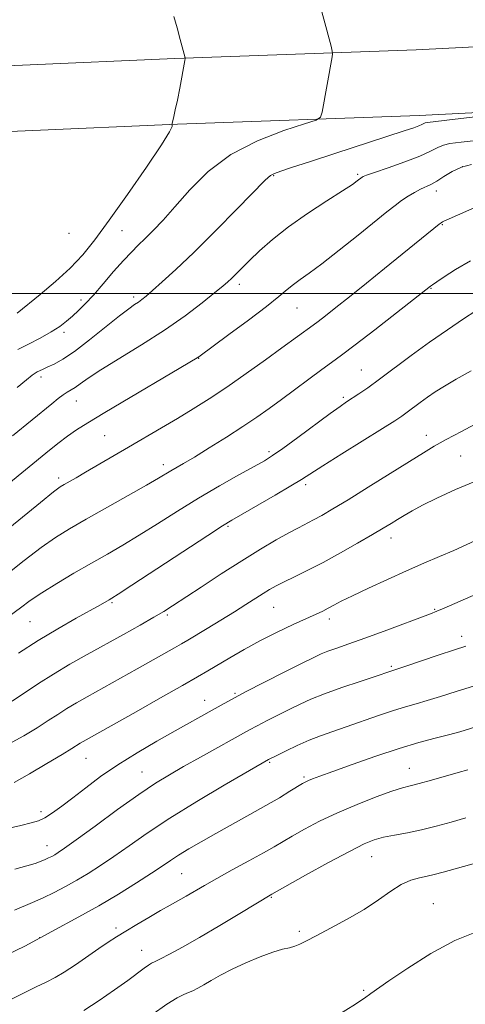
# Model space of a CAD drawing. Extents: x 2159800 to 2162700, y 347300 to 350200.
# Drawn here: x 2161234 to 2161346, y 349321 to 349569 of the extents above; entities that cross this region are included whole.
import ezdxf

# ---------------------------------------------------------------- set-up
doc = ezdxf.new("R2010")
doc.units = 0
doc.header["$MEASUREMENT"] = 0
for name, color, linetype, lineweight in [('32000', 7, 'Continuous', 0), ('DTM HARD BREAKLINE', 7, 'Continuous', 0), ('DTM SPOT ELEVATION', 2, 'Continuous', 13), ('INDEX CONTOUR', 41, 'Continuous', 13), ('INTERMEDIATE CONTOUR', 44, 'Continuous', 0)]:
    doc.layers.add(name, color=color, linetype=linetype, lineweight=lineweight)

msp = doc.modelspace()

# ---------------------------------------------------------------- linework, layer by layer
at = {"layer": '32000', "flags": 128}
msp.add_lwpolyline([(2162500, 349500), (2160000, 349500)], dxfattribs=at)
at = {"layer": 'DTM HARD BREAKLINE'}
for points in [[(2160800.29, 349544.2, 1145.87), (2160896.91, 349546.08, 1147.2), (2160992.2, 349548.64, 1147.67), (2161098.82, 349551.78, 1149.27), (2161196.78, 349555.65, 1147.34), (2161273.43, 349559.02, 1144.14), (2161334.07, 349561.2, 1140.87), (2161390.06, 349564.08, 1139.61), (2161468.7, 349568.1, 1138.48), (2161579.33, 349572.54, 1135.94), (2161671.3, 349576.46, 1131.75), (2161763.26, 349579.04, 1126.62), (2161823.89, 349579.22, 1125.42), (2161906.5, 349579.22, 1123.82), (2161968.29, 349578.1, 1124.69)], [(2160800.61, 349527.7, 1145.67), (2160897.29, 349529.58, 1147), (2160992.66, 349532.15, 1147.47), (2161099.39, 349535.29, 1149.07), (2161197.47, 349539.16, 1147.14), (2161274.09, 349542.53, 1143.94), (2161334.79, 349544.72, 1140.67), (2161390.9, 349547.6, 1139.41), (2161469.45, 349551.62, 1138.28), (2161580.01, 349556.05, 1135.74), (2161672.04, 349559.98, 1131.55), (2161763.5, 349563.29, 1126.42), (2161823.91, 349563.47, 1125.22), (2161906.36, 349563.47, 1123.62), (2161958.95, 349562.51, 1124.36)]]:
    msp.add_polyline3d(points, dxfattribs=at)
at = {"layer": 'DTM SPOT ELEVATION'}
for p in [(2161345.68, 349531.89, 1135.76), (2161298.24, 349529.64, 1139.88), (2161319.33, 349529.92, 1138.23), (2161339.13, 349525.74, 1135.49), (2161340.62, 349517.3, 1133.88), (2161246.86, 349515.09, 1145.61), (2161260.16, 349515.79, 1143), (2161289.64, 349502.29, 1137.56), (2161263.09, 349499.14, 1140.36), (2161337.75, 349501.28, 1131.91), (2161249.8, 349498.38, 1142.36), (2161304.09, 349496.35, 1135.14), (2161245.56, 349490.24, 1141.65), (2161279.37, 349483.69, 1135.94), (2161320.28, 349480.77, 1130.87), (2161239.77, 349479, 1139.56), (2161248.63, 349472.99, 1137.22), (2161315.78, 349473.94, 1130.27), (2161255.81, 349464.27, 1135), (2161336.59, 349464.4, 1126.61), (2161297.03, 349460.26, 1130.32), (2161270.49, 349457.02, 1132.49), (2161345.22, 349459.16, 1124.98), (2161244.22, 349453.68, 1134.41), (2161306.26, 349452.04, 1127.67), (2161286.79, 349441.55, 1127.81), (2161327.71, 349438.57, 1123.42), (2161257.6, 349422.37, 1127.81), (2161298.26, 349421.21, 1123.12), (2161338.7, 349420.69, 1120.13), (2161237.04, 349417.62, 1129.04), (2161271.55, 349419.23, 1125.75), (2161312.25, 349418.29, 1121.54), (2161345.47, 349413.89, 1118.52), (2161327.76, 349406.41, 1118.24), (2161280.91, 349397.8, 1120.7), (2161288.53, 349399.58, 1120.18), (2161251.06, 349383.27, 1121.13), (2161297.23, 349382.24, 1115.82), (2161332.32, 349380.74, 1112.76), (2161265.14, 349379.84, 1118.87), (2161305.83, 349378.56, 1114.24), (2161239.8, 349369.86, 1120.46), (2161241.31, 349361.31, 1118.7), (2161322.85, 349358.55, 1109.21), (2161275.15, 349354.31, 1113.03), (2161297.62, 349348.36, 1109.88), (2161338.34, 349346.81, 1106.81), (2161258.61, 349340.67, 1112.4), (2161239.44, 349338.21, 1114), (2161304.69, 349339.82, 1108.29), (2161265.08, 349335.04, 1110.76), (2161320.83, 349324.99, 1106.14)]:
    msp.add_point(p, dxfattribs=at)
at = {"layer": 'INDEX CONTOUR'}
for points in [[(2161233.811, 349476.39, 1140), (2161236.181, 349478.35, 1140), (2161237.601, 349479.501, 1140), (2161238.329, 349480.033, 1140), (2161238.816, 349480.304, 1140), (2161239.444, 349480.613, 1140), (2161240.331, 349481.032, 1140), (2161241.527, 349481.574, 1140), (2161243.109, 349482.305, 1140), (2161245.264, 349483.494, 1140), (2161248.206, 349485.461, 1140), (2161251.986, 349488.346, 1140), (2161259.475, 349494.376, 1140), (2161261.841, 349496.199, 1140), (2161263.305, 349497.233, 1140), (2161264.267, 349497.869, 1140), (2161265.116, 349498.476, 1140), (2161266.189, 349499.343, 1140), (2161267.808, 349500.734, 1140), (2161270.26, 349502.905, 1140), (2161273.677, 349506.047, 1140), (2161278.158, 349510.339, 1140), (2161283.598, 349515.734, 1140), (2161289.087, 349521.28, 1140), (2161296.091, 349528.438, 1140), (2161297.427, 349529.642, 1140), (2161298.445, 349530.187, 1140), (2161300.014, 349530.749, 1140), (2161302.749, 349531.637, 1140), (2161307.206, 349533.067, 1140), (2161313.586, 349535.133, 1140), (2161331.039, 349540.835, 1140), (2161333.422, 349541.64, 1140), (2161334.704, 349542.114, 1140), (2161335.469, 349542.451, 1140), (2161335.955, 349542.696, 1140), (2161336.315, 349542.859, 1140), (2161336.835, 349542.97, 1140), (2161338.336, 349543.151, 1140), (2161341.774, 349543.544, 1140), (2161360.095, 349545.711, 1140)], [(2161231.79, 349418.999, 1130), (2161234.608, 349421.085, 1130), (2161237.096, 349422.9, 1130), (2161239.968, 349424.836, 1130), (2161243.73, 349427.174, 1130), (2161248.06, 349429.749, 1130), (2161252.433, 349432.281, 1130), (2161256.466, 349434.586, 1130), (2161260.364, 349436.841, 1130), (2161264.475, 349439.314, 1130), (2161269.066, 349442.195, 1130), (2161274.068, 349445.359, 1130), (2161279.334, 349448.603, 1130), (2161284.647, 349451.715, 1130), (2161289.512, 349454.459, 1130), (2161293.368, 349456.593, 1130), (2161295.921, 349458.027, 1130), (2161297.953, 349459.299, 1130), (2161300.516, 349461.102, 1130), (2161304.309, 349463.877, 1130), (2161312.438, 349469.861, 1130), (2161314.958, 349471.671, 1130), (2161316.573, 349472.775, 1130), (2161319.646, 349474.802, 1130), (2161321.902, 349476.361, 1130), (2161324.847, 349478.489, 1130), (2161332.81, 349484.439, 1130), (2161337.353, 349487.757, 1130), (2161341.872, 349490.922, 1130), (2161345.918, 349493.66, 1130), (2161348.997, 349495.697, 1130)], [(2161231.001, 349365.599, 1120), (2161234.742, 349366.438, 1120), (2161237.355, 349367.04, 1120), (2161239.173, 349367.591, 1120), (2161240.79, 349368.361, 1120), (2161242.708, 349369.574, 1120), (2161245.039, 349371.249, 1120), (2161247.803, 349373.361, 1120), (2161251.022, 349375.869, 1120), (2161254.755, 349378.67, 1120), (2161259.068, 349381.65, 1120), (2161263.928, 349384.679, 1120), (2161268.906, 349387.575, 1120), (2161273.478, 349390.141, 1120), (2161282.795, 349395.344, 1120), (2161285.08, 349396.64, 1120), (2161287.668, 349398.074, 1120), (2161291.168, 349399.936, 1120), (2161295.9, 349402.37, 1120), (2161301.03, 349404.969, 1120), (2161305.435, 349407.185, 1120), (2161308.318, 349408.62, 1120), (2161310.188, 349409.49, 1120), (2161311.879, 349410.161, 1120), (2161314.112, 349410.955, 1120), (2161317.148, 349412.013, 1120), (2161321.133, 349413.434, 1120), (2161326.023, 349415.23, 1120), (2161337.6, 349419.561, 1120), (2161339.244, 349420.203, 1120), (2161341.057, 349420.972, 1120), (2161350.439, 349425.091, 1120)], [(2161250.511, 349319.957, 1110), (2161254.429, 349322.449, 1110), (2161258.268, 349325.098, 1110), (2161261.584, 349327.488, 1110), (2161265.717, 349330.529, 1110), (2161266.819, 349331.314, 1110), (2161267.586, 349331.789, 1110), (2161268.429, 349332.219, 1110), (2161269.804, 349332.901, 1110), (2161272.091, 349334.089, 1110), (2161275.363, 349335.87, 1110), (2161279.614, 349338.288, 1110), (2161284.679, 349341.275, 1110), (2161289.736, 349344.314, 1110), (2161297.796, 349349.154, 1110), (2161306.272, 349353.902, 1110), (2161312.003, 349357.073, 1110), (2161317.252, 349359.908, 1110), (2161320.937, 349361.761, 1110), (2161323.521, 349362.81, 1110), (2161325.853, 349363.441, 1110), (2161328.618, 349363.99, 1110), (2161331.841, 349364.59, 1110), (2161335.383, 349365.321, 1110), (2161339.104, 349366.235, 1110), (2161342.854, 349367.258, 1110), (2161346.482, 349368.287, 1110)]]:
    msp.add_polyline3d(points, dxfattribs=at)
at = {"layer": 'INTERMEDIATE CONTOUR'}
for points in [[(2161233.954, 349485.979, 1142), (2161236.608, 349487.31, 1142), (2161239.563, 349488.824, 1142), (2161242.316, 349490.345, 1142), (2161244.488, 349491.744, 1142), (2161246.199, 349493.054, 1142), (2161247.695, 349494.354, 1142), (2161249.205, 349495.746, 1142), (2161250.904, 349497.43, 1142), (2161252.948, 349499.634, 1142), (2161255.413, 349502.459, 1142), (2161258.036, 349505.515, 1142), (2161260.475, 349508.293, 1142), (2161262.486, 349510.425, 1142), (2161264.236, 349512.142, 1142), (2161265.992, 349513.824, 1142), (2161268.003, 349515.824, 1142), (2161270.438, 349518.397, 1142), (2161273.445, 349521.765, 1142), (2161277.175, 349526.011, 1142), (2161281.802, 349530.618, 1142), (2161287.498, 349534.924, 1142), (2161294.189, 349538.382, 1142), (2161300.805, 349540.921, 1142), (2161306.023, 349542.586, 1142), (2161308.905, 349543.526, 1142), (2161310.044, 349544.302, 1142), (2161310.417, 349545.579, 1142), (2161312.928, 349559.427, 1142), (2161313.043, 349560.207, 1142), (2161312.973, 349560.907, 1142), (2161312.661, 349562.127, 1142), (2161308.989, 349575.752, 1142)], [(2161233.79, 349495.071, 1144), (2161239.556, 349499.781, 1144), (2161243.419, 349503.036, 1144), (2161247.136, 349506.41, 1144), (2161250.286, 349509.703, 1144), (2161253.329, 349513.459, 1144), (2161256.947, 349518.407, 1144), (2161261.524, 349524.897, 1144), (2161266.252, 349531.737, 1144), (2161270.027, 349537.361, 1144), (2161272.048, 349540.608, 1144), (2161272.715, 349541.959, 1144), (2161272.73, 349542.313, 1144), (2161272.684, 349542.452, 1144), (2161272.717, 349542.709, 1144), (2161273.133, 349544.425, 1144), (2161273.531, 349546.165, 1144), (2161274.041, 349548.581, 1144), (2161274.634, 349551.611, 1144), (2161275.92, 349558.543, 1144), (2161276.004, 349559.074, 1144), (2161275.997, 349559.223, 1144), (2161274.762, 349563.833, 1144), (2161273.973, 349566.737, 1144), (2161273.175, 349569.579, 1144)], [(2161232.654, 349464.266, 1138), (2161242.494, 349472.342, 1138), (2161244.069, 349473.606, 1138), (2161245.338, 349474.548, 1138), (2161246.391, 349475.221, 1138), (2161247.358, 349475.786, 1138), (2161248.376, 349476.431, 1138), (2161249.647, 349477.349, 1138), (2161251.617, 349478.74, 1138), (2161254.793, 349480.81, 1138), (2161265.067, 349487.113, 1138), (2161270.803, 349490.807, 1138), (2161275.981, 349494.443, 1138), (2161280.282, 349497.696, 1138), (2161283.485, 349500.242, 1138), (2161285.489, 349501.879, 1138), (2161286.696, 349502.919, 1138), (2161287.627, 349503.8, 1138), (2161292.15, 349508.288, 1138), (2161294.679, 349510.716, 1138), (2161297.909, 349513.58, 1138), (2161301.951, 349516.774, 1138), (2161306.753, 349520.139, 1138), (2161311.587, 349523.302, 1138), (2161315.557, 349525.833, 1138), (2161318.007, 349527.429, 1138), (2161319.234, 349528.28, 1138), (2161320.469, 349529.243, 1138), (2161320.734, 349529.386, 1138), (2161321.579, 349529.713, 1138), (2161323.575, 349530.411, 1138), (2161327.026, 349531.592, 1138), (2161331.168, 349533.052, 1138), (2161334.969, 349534.51, 1138), (2161337.651, 349535.73, 1138), (2161339.454, 349536.662, 1138), (2161340.868, 349537.303, 1138), (2161342.497, 349537.693, 1138), (2161345.385, 349538.044, 1138), (2161350.687, 349538.609, 1138)], [(2161231.735, 349452.33, 1136), (2161240.981, 349459.903, 1136), (2161244.002, 349462.325, 1136), (2161246.419, 349464.162, 1136), (2161248.701, 349465.742, 1136), (2161251.574, 349467.547, 1136), (2161255.825, 349470.098, 1136), (2161279.046, 349483.861, 1136), (2161279.434, 349484.132, 1136), (2161286.977, 349489.682, 1136), (2161291.921, 349493.349, 1136), (2161296.433, 349496.769, 1136), (2161299.573, 349499.265, 1136), (2161301.637, 349500.988, 1136), (2161303.233, 349502.286, 1136), (2161304.932, 349503.527, 1136), (2161307.174, 349505.122, 1136), (2161310.364, 349507.495, 1136), (2161314.686, 349510.87, 1136), (2161319.426, 349514.656, 1136), (2161326.66, 349520.505, 1136), (2161328.731, 349522.146, 1136), (2161330.375, 349523.356, 1136), (2161332.004, 349524.433, 1136), (2161333.62, 349525.394, 1136), (2161335.121, 349526.189, 1136), (2161337.762, 349527.421, 1136), (2161339.233, 349528.246, 1136), (2161341.019, 349529.405, 1136), (2161343.1, 349530.676, 1136), (2161345.421, 349531.747, 1136), (2161347.974, 349532.394, 1136)], [(2161221.898, 349433.127, 1134), (2161239.622, 349447.554, 1134), (2161242.953, 349450.208, 1134), (2161244.609, 349451.432, 1134), (2161245.618, 349452.043, 1134), (2161248.606, 349453.732, 1134), (2161251.005, 349455.115, 1134), (2161261.807, 349461.435, 1134), (2161270.062, 349466.238, 1134), (2161274.105, 349468.626, 1134), (2161278.029, 349471.009, 1134), (2161282.049, 349473.558, 1134), (2161286.444, 349476.486, 1134), (2161291.33, 349479.88, 1134), (2161296.185, 349483.336, 1134), (2161300.329, 349486.327, 1134), (2161308.162, 349492.052, 1134), (2161309.408, 349492.994, 1134), (2161311.278, 349494.436, 1134), (2161313.889, 349496.487, 1134), (2161317.325, 349499.217, 1134), (2161321.556, 349502.609, 1134), (2161326.118, 349506.288, 1134), (2161339.801, 349517.415, 1134), (2161340.299, 349517.796, 1134), (2161340.674, 349518.04, 1134), (2161340.976, 349518.2, 1134), (2161341.545, 349518.465, 1134), (2161350.838, 349522.519, 1134)], [(2161226.844, 349426.063, 1132), (2161235.576, 349432.966, 1132), (2161239.795, 349436.195, 1132), (2161243.418, 349438.734, 1132), (2161246.948, 349440.931, 1132), (2161251.094, 349443.313, 1132), (2161261.698, 349449.265, 1132), (2161266.311, 349451.869, 1132), (2161269.328, 349453.612, 1132), (2161272.402, 349455.457, 1132), (2161275.604, 349457.324, 1132), (2161278.313, 349458.945, 1132), (2161282.069, 349461.252, 1132), (2161286.358, 349463.943, 1132), (2161290.496, 349466.608, 1132), (2161293.986, 349468.949, 1132), (2161297.081, 349471.129, 1132), (2161300.224, 349473.42, 1132), (2161310.333, 349480.889, 1132), (2161312.801, 349482.68, 1132), (2161315.304, 349484.513, 1132), (2161318.737, 349487.103, 1132), (2161323.622, 349490.867, 1132), (2161337.653, 349501.819, 1132), (2161338.136, 349502.172, 1132), (2161339.189, 349502.92, 1132), (2161341.073, 349504.221, 1132), (2161343.884, 349506.02, 1132), (2161347.68, 349508.21, 1132)], [(2161234.159, 349409.664, 1128), (2161239.05, 349412.822, 1128), (2161244.034, 349415.822, 1128), (2161248.62, 349418.441, 1128), (2161254.713, 349421.834, 1128), (2161256.901, 349423.083, 1128), (2161257.592, 349423.494, 1128), (2161259.147, 349424.484, 1128), (2161262.639, 349426.759, 1128), (2161281.7, 349439.243, 1128), (2161285.395, 349441.628, 1128), (2161287.717, 349443.055, 1128), (2161298.612, 349449.343, 1128), (2161302.579, 349451.673, 1128), (2161305.264, 349453.308, 1128), (2161310.612, 349456.728, 1128), (2161315.357, 349459.715, 1128), (2161325.581, 349466.109, 1128), (2161328.646, 349468.045, 1128), (2161330.443, 349469.227, 1128), (2161331.776, 349470.176, 1128), (2161335.041, 349472.617, 1128), (2161336.903, 349473.976, 1128), (2161338.845, 349475.322, 1128), (2161341.125, 349476.776, 1128), (2161344.076, 349478.51, 1128), (2161347.876, 349480.62, 1128)], [(2161232.566, 349397.619, 1126), (2161239.162, 349402.024, 1126), (2161242.944, 349404.436, 1126), (2161247.051, 349406.879, 1126), (2161251.412, 349409.347, 1126), (2161260.471, 349414.377, 1126), (2161264.667, 349416.73, 1126), (2161268.109, 349418.693, 1126), (2161270.608, 349420.173, 1126), (2161272.859, 349421.595, 1126), (2161280.008, 349426.296, 1126), (2161285.084, 349429.604, 1126), (2161290.265, 349432.911, 1126), (2161294.924, 349435.777, 1126), (2161298.88, 349438.112, 1126), (2161302.067, 349439.907, 1126), (2161304.488, 349441.2, 1126), (2161308.262, 349443.142, 1126), (2161310.35, 349444.288, 1126), (2161313.099, 349445.893, 1126), (2161316.923, 349448.216, 1126), (2161321.991, 349451.36, 1126), (2161332.346, 349457.838, 1126), (2161335.844, 349460.005, 1126), (2161338.597, 349461.642, 1126), (2161341.555, 349463.303, 1126), (2161345.411, 349465.385, 1126), (2161349.817, 349467.673, 1126)], [(2161231.652, 349386.802, 1124), (2161235.458, 349388.882, 1124), (2161238.844, 349390.943, 1124), (2161241.622, 349392.732, 1124), (2161244, 349394.293, 1124), (2161246.278, 349395.744, 1124), (2161248.708, 349397.189, 1124), (2161251.349, 349398.684, 1124), (2161263.97, 349405.718, 1124), (2161273.308, 349410.98, 1124), (2161275.114, 349412.016, 1124), (2161276.644, 349412.916, 1124), (2161281.507, 349415.843, 1124), (2161284.962, 349417.94, 1124), (2161288.381, 349420.045, 1124), (2161291.286, 349421.877, 1124), (2161295.594, 349424.638, 1124), (2161297.228, 349425.642, 1124), (2161298.868, 349426.566, 1124), (2161300.864, 349427.592, 1124), (2161303.497, 349428.875, 1124), (2161306.781, 349430.489, 1124), (2161310.662, 349432.486, 1124), (2161315.003, 349434.85, 1124), (2161319.321, 349437.292, 1124), (2161323.05, 349439.456, 1124), (2161325.786, 349441.079, 1124), (2161327.764, 349442.283, 1124), (2161329.384, 349443.282, 1124), (2161331.027, 349444.28, 1124), (2161333.015, 349445.419, 1124), (2161335.653, 349446.832, 1124), (2161339.22, 349448.618, 1124), (2161343.878, 349450.751, 1124), (2161349.766, 349453.175, 1124)], [(2161233.049, 349377.192, 1122), (2161236.887, 349379.378, 1122), (2161241.289, 349381.969, 1122), (2161245.121, 349384.266, 1122), (2161247.537, 349385.744, 1122), (2161249.61, 349387.051, 1122), (2161250.347, 349387.489, 1122), (2161263.677, 349394.974, 1122), (2161269.824, 349398.44, 1122), (2161275.317, 349401.552, 1122), (2161279.095, 349403.715, 1122), (2161281.72, 349405.252, 1122), (2161287.202, 349408.53, 1122), (2161290.841, 349410.634, 1122), (2161294.895, 349412.837, 1122), (2161299.134, 349414.96, 1122), (2161303.155, 349416.857, 1122), (2161308.895, 349419.484, 1122), (2161310.561, 349420.271, 1122), (2161311.902, 349420.947, 1122), (2161313.317, 349421.701, 1122), (2161315.228, 349422.702, 1122), (2161318.064, 349424.114, 1122), (2161322.077, 349426.023, 1122), (2161326.808, 349428.207, 1122), (2161331.621, 349430.366, 1122), (2161336, 349432.266, 1122), (2161339.917, 349433.938, 1122), (2161343.463, 349435.479, 1122), (2161349.875, 349438.394, 1122)], [(2161233.189, 349355.447, 1118), (2161236.214, 349356.251, 1118), (2161238.339, 349356.892, 1118), (2161239.788, 349357.402, 1118), (2161240.831, 349357.837, 1118), (2161241.706, 349358.244, 1118), (2161242.494, 349358.647, 1118), (2161243.241, 349359.064, 1118), (2161244.103, 349359.594, 1118), (2161245.669, 349360.671, 1118), (2161248.637, 349362.806, 1118), (2161253.385, 349366.274, 1118), (2161259.034, 349370.379, 1118), (2161264.384, 349374.186, 1118), (2161268.569, 349377.01, 1118), (2161272.051, 349379.166, 1118), (2161275.624, 349381.221, 1118), (2161279.825, 349383.577, 1118), (2161292.174, 349390.46, 1118), (2161294.069, 349391.468, 1118), (2161296.566, 349392.753, 1118), (2161299.448, 349394.21, 1118), (2161302.306, 349395.642, 1118), (2161304.892, 349396.911, 1118), (2161307.601, 349398.128, 1118), (2161310.991, 349399.47, 1118), (2161315.358, 349401.029, 1118), (2161319.964, 349402.595, 1118), (2161331.401, 349406.391, 1118), (2161339.591, 349409.145, 1118), (2161343.656, 349410.497, 1118), (2161346.537, 349411.433, 1118)], [(2161233.162, 349345.169, 1116), (2161237.636, 349347.064, 1116), (2161240.321, 349348.253, 1116), (2161243.092, 349349.583, 1116), (2161245.908, 349351.051, 1116), (2161248.76, 349352.646, 1116), (2161251.659, 349354.379, 1116), (2161254.72, 349356.334, 1116), (2161258.08, 349358.611, 1116), (2161261.908, 349361.304, 1116), (2161266.496, 349364.482, 1116), (2161272.166, 349368.208, 1116), (2161278.961, 349372.413, 1116), (2161285.804, 349376.502, 1116), (2161296.969, 349383.002, 1116), (2161299.176, 349384.099, 1116), (2161301.355, 349385.164, 1116), (2161304.13, 349386.474, 1116), (2161307.116, 349387.792, 1116), (2161310.038, 349388.941, 1116), (2161313.067, 349390.029, 1116), (2161316.486, 349391.219, 1116), (2161324.557, 349394.05, 1116), (2161328.308, 349395.306, 1116), (2161331.352, 349396.23, 1116), (2161334.016, 349396.977, 1116), (2161336.8, 349397.779, 1116), (2161340.121, 349398.818, 1116), (2161344.076, 349400.083, 1116), (2161348.683, 349401.517, 1116)], [(2161231.375, 349333.974, 1114), (2161235.731, 349336.083, 1114), (2161249.33, 349343.445, 1114), (2161254.278, 349346.228, 1114), (2161259.215, 349349.164, 1114), (2161263.771, 349351.997, 1114), (2161267.524, 349354.415, 1114), (2161270.224, 349356.213, 1114), (2161272.301, 349357.616, 1114), (2161274.356, 349358.955, 1114), (2161276.89, 349360.508, 1114), (2161280.002, 349362.329, 1114), (2161283.691, 349364.415, 1114), (2161292.22, 349369.123, 1114), (2161296.267, 349371.393, 1114), (2161299.663, 349373.374, 1114), (2161302.328, 349374.987, 1114), (2161305.479, 349376.923, 1114), (2161306.289, 349377.372, 1114), (2161307.012, 349377.705, 1114), (2161308.022, 349378.11, 1114), (2161309.851, 349378.794, 1114), (2161313.072, 349379.968, 1114), (2161317.995, 349381.741, 1114), (2161323.882, 349383.8, 1114), (2161329.733, 349385.728, 1114), (2161334.737, 349387.206, 1114), (2161338.845, 349388.299, 1114), (2161342.199, 349389.167, 1114), (2161344.984, 349389.954, 1114), (2161350.328, 349391.59, 1114)], [(2161232.07, 349322.595, 1112), (2161235.385, 349324.274, 1112), (2161238.565, 349325.843, 1112), (2161241.109, 349327.07, 1112), (2161243.306, 349328.192, 1112), (2161245.647, 349329.566, 1112), (2161248.468, 349331.429, 1112), (2161254.326, 349335.494, 1112), (2161256.662, 349337.063, 1112), (2161258.783, 349338.413, 1112), (2161261.101, 349339.834, 1112), (2161263.893, 349341.525, 1112), (2161266.913, 349343.332, 1112), (2161269.78, 349345.013, 1112), (2161272.211, 349346.391, 1112), (2161276.293, 349348.667, 1112), (2161280.82, 349351.297, 1112), (2161283.94, 349353.071, 1112), (2161287.852, 349355.236, 1112), (2161292.004, 349357.511, 1112), (2161295.672, 349359.536, 1112), (2161298.369, 349361.069, 1112), (2161302.889, 349363.713, 1112), (2161305.954, 349365.442, 1112), (2161309.775, 349367.459, 1112), (2161314.257, 349369.604, 1112), (2161319.201, 349371.713, 1112), (2161324.001, 349373.582, 1112), (2161327.945, 349375.002, 1112), (2161330.592, 349375.857, 1112), (2161332.571, 349376.396, 1112), (2161334.781, 349376.966, 1112), (2161337.853, 349377.813, 1112), (2161344.599, 349379.717, 1112), (2161347.031, 349380.37, 1112)], [(2161267.668, 349318.858, 1108), (2161271.394, 349321.51, 1108), (2161273.98, 349323.129, 1108), (2161275.641, 349323.952, 1108), (2161276.835, 349324.422, 1108), (2161277.961, 349324.917, 1108), (2161279.207, 349325.56, 1108), (2161280.704, 349326.408, 1108), (2161282.576, 349327.502, 1108), (2161284.918, 349328.817, 1108), (2161287.819, 349330.312, 1108), (2161291.267, 349331.916, 1108), (2161294.846, 349333.428, 1108), (2161298.04, 349334.612, 1108), (2161300.461, 349335.317, 1108), (2161302.229, 349335.714, 1108), (2161303.594, 349336.053, 1108), (2161304.846, 349336.568, 1108), (2161306.445, 349337.414, 1108), (2161308.891, 349338.727, 1108), (2161312.489, 349340.588, 1108), (2161316.742, 349342.846, 1108), (2161320.957, 349345.29, 1108), (2161324.584, 349347.71, 1108), (2161327.645, 349349.881, 1108), (2161330.305, 349351.574, 1108), (2161332.7, 349352.641, 1108), (2161334.861, 349353.251, 1108), (2161336.789, 349353.649, 1108), (2161338.596, 349354.065, 1108), (2161340.837, 349354.662, 1108), (2161348.959, 349356.9, 1108)], [(2161313.947, 349318.475, 1106), (2161318.772, 349321.541, 1106), (2161320.139, 349322.434, 1106), (2161321.032, 349323.05, 1106), (2161322.612, 349324.172, 1106), (2161327.195, 349327.347, 1106), (2161331.918, 349330.561, 1106), (2161337.732, 349334.252, 1106), (2161343.727, 349337.508, 1106), (2161349.158, 349339.667, 1106)]]:
    msp.add_polyline3d(points, dxfattribs=at)

doc.saveas('drawing.dxf')
